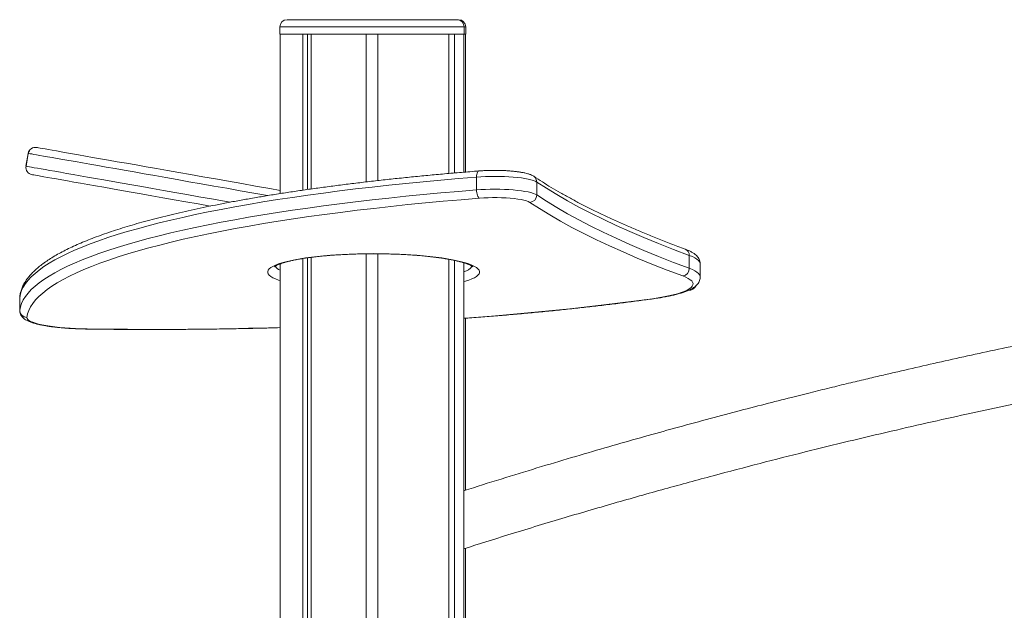
# Model space of a CAD drawing. Units: millimetres. Extents: x -13462 to 26954, y -11010 to 1857.
# Drawn here: x 18216 to 18894, y 1449 to 1857 of the extents above; entities that cross this region are included whole.
import ezdxf

# ---------------------------------------------------------------- set-up
doc = ezdxf.new("R2010")
doc.units = ezdxf.units.MM

msp = doc.modelspace()

# ---------------------------------------------------------------- linework, layer by layer
at = {"color": 7, "linetype": 'Continuous', "lineweight": 15}
for p, q in [((18399.93, 1856.54), (18516.93, 1856.54)), ((18516.93, 1856.54), (18518.05, 1856.54)), ((18394.93, 1851.54), (18394.93, 1846.54)), ((18394.93, 1846.54), (18521.93, 1846.54)), ((18395.06, 1736.63), (18395.06, 1846.54)), ((18395.06, 1846.54), (18410.79, 1846.54)), ((18410.79, 1739), (18410.79, 1846.54)), ((18413.98, 1739.46), (18413.98, 1846.54)), ((18416.45, 1739.82), (18416.45, 1846.54)), ((18416.45, 1846.54), (18454.43, 1846.54)), ((18454.43, 1744.7), (18454.43, 1846.54)), ((18462.43, 1745.62), (18462.43, 1846.54)), ((18462.43, 1846.54), (18511.32, 1846.54)), ((18511.32, 1750.51), (18511.32, 1846.54)), ((18511.42, 1750.52), (18511.42, 1846.54)), ((18515.32, 1750.86), (18515.32, 1846.54)), ((18515.32, 1846.54), (18521.81, 1846.54)), ((18521.81, 1751.41), (18521.81, 1846.54)), ((18521.93, 1846.54), (18521.93, 1851.54)), ((18521.93, 1846.54), (18522.92, 1846.54)), ((18521.93, 1846.54), (18523.05, 1846.54)), ((18522.92, 1751.5), (18522.92, 1846.54)), ((18523.05, 1846.54), (18523.05, 1851.54)), ((18221.57, 1764.39), (18220.01, 1755.53)), ((18221.59, 1764.39), (18220.02, 1755.53)), ((18227.37, 1768.45), (18227.38, 1768.44)), ((18224.08, 1749.73), (18224.07, 1749.74)), ((18530.49, 1748.06), (18530.49, 1739.2)), ((18571.93, 1744.63), (18571.93, 1735.77)), ((18410.79, -1303.46), (18410.79, 1691.87)), ((18413.98, -1303.46), (18413.98, 1692.35)), ((18416.45, -1303.46), (18416.45, 1692.68)), ((18454.43, -1303.46), (18454.43, 1695.14)), ((18462.43, -1303.46), (18462.43, 1695.17)), ((18511.32, -1303.46), (18511.32, 1691.36)), ((18511.42, -1303.46), (18511.42, 1691.34)), ((18515.32, -1303.46), (18515.32, 1690.57)), ((18677.06, 1694.04), (18677.06, 1685.17)), ((18395.06, -1303.46), (18395.06, 1688.13)), ((18521.81, -1303.46), (18521.81, 1688.9)), ((18684.63, 1679.27), (18684.63, 1688.14)), ((18215.67, 1664.93), (18215.67, 1656.06)), ((18215.68, 1665.11), (18215.68, 1656.25)), ((18215.71, 1665.69), (18215.7, 1664.94)), ((18522.92, 1532.19), (18522.92, 1650.7)), ((18522.92, -1303.46), (18522.92, 1492.17))]:
    msp.add_line(p, q, dxfattribs=at)
at = {"color": 8, "linetype": 'Continuous', "lineweight": 15}
for p, q in [((18521.93, 1851.54), (18394.93, 1851.54)), ((18523.05, 1851.54), (18521.93, 1851.54)), ((18221.59, 1764.39), (18221.57, 1764.39)), ((18220.01, 1755.53), (18220.02, 1755.53)), ((18215.68, 1665.11), (18215.67, 1664.93)), ((18215.71, 1665.69), (18215.68, 1665.11)), ((18215.67, 1656.07), (18215.68, 1656.25)), ((18262.12, 1643.35), (18262.05, 1643.28))]:
    msp.add_line(p, q, dxfattribs=at)
at = {"color": 8, "linetype": 'Continuous', "lineweight": 15, "flags": 128}
for points in [[(18386.52, 1735.31), (18376.94, 1737), (18367.5, 1738.66), (18358.31, 1740.28), (18349.37, 1741.86), (18340.7, 1743.39), (18332.29, 1744.87), (18324.16, 1746.3), (18316.3, 1747.69), (18308.73, 1749.02), (18301.44, 1750.31), (18294.45, 1751.54), (18287.75, 1752.72), (18281.35, 1753.85), (18275.27, 1754.92), (18269.49, 1755.94), (18264.02, 1756.91), (18258.87, 1757.81), (18254.05, 1758.67), (18249.54, 1759.46), (18245.36, 1760.2), (18241.52, 1760.87), (18238, 1761.49), (18234.82, 1762.06), (18231.97, 1762.56), (18229.46, 1763), (18227.29, 1763.38), (18225.46, 1763.7), (18223.98, 1763.97), (18222.84, 1764.17), (18222.04, 1764.31), (18221.59, 1764.39)], [(18220.02, 1755.53), (18220.48, 1755.45), (18221.27, 1755.3), (18222.42, 1755.1), (18223.9, 1754.84), (18225.73, 1754.52), (18227.9, 1754.14), (18230.41, 1753.69), (18233.25, 1753.19), (18236.44, 1752.63), (18239.95, 1752.01), (18243.8, 1751.33), (18247.98, 1750.6), (18252.48, 1749.8), (18257.31, 1748.95), (18262.46, 1748.04), (18267.92, 1747.08), (18273.7, 1746.06), (18279.79, 1744.99), (18286.19, 1743.86), (18292.88, 1742.68), (18299.88, 1741.45), (18307.16, 1740.16), (18314.74, 1738.83), (18322.59, 1737.44), (18330.73, 1736.01), (18339.14, 1734.52), (18347.81, 1732.99), (18356.75, 1731.42), (18360.6, 1730.74)], [(18530.49, 1748.06), (18530.53, 1749.01), (18530.65, 1749.89), (18530.84, 1750.67), (18531.09, 1751.31), (18531.41, 1751.81), (18531.77, 1752.12), (18532.15, 1752.26), (18532.16, 1752.26)], [(18395.06, 1676.64), (18393.96, 1677.02), (18391.89, 1677.83), (18390.14, 1678.66), (18388.74, 1679.51), (18387.68, 1680.38), (18386.97, 1681.25), (18386.62, 1682.14), (18386.62, 1683.02), (18386.97, 1683.9), (18387.68, 1684.78), (18388.74, 1685.64), (18390.14, 1686.5), (18391.89, 1687.33), (18393.96, 1688.13), (18396.35, 1688.92), (18399.05, 1689.67), (18402.05, 1690.38), (18405.32, 1691.06), (18408.86, 1691.7), (18412.65, 1692.29), (18416.66, 1692.83), (18420.89, 1693.33), (18425.3, 1693.77), (18429.88, 1694.16), (18434.6, 1694.49), (18439.45, 1694.76), (18444.39, 1694.98), (18449.41, 1695.13), (18454.48, 1695.22), (18459.57, 1695.25)], [(18459.57, 1695.25), (18464.66, 1695.22), (18469.73, 1695.13), (18474.75, 1694.98), (18479.69, 1694.76), (18484.54, 1694.49), (18489.26, 1694.16), (18493.84, 1693.77), (18498.26, 1693.33), (18502.48, 1692.83), (18506.49, 1692.29), (18510.28, 1691.7), (18513.82, 1691.06), (18517.1, 1690.38), (18520.09, 1689.67), (18522.79, 1688.92), (18525.18, 1688.13), (18527.26, 1687.33), (18529, 1686.5), (18530.4, 1685.64), (18531.46, 1684.78), (18532.17, 1683.9), (18532.53, 1683.02), (18532.53, 1682.14), (18532.17, 1681.25), (18531.46, 1680.38), (18530.4, 1679.51), (18529, 1678.66), (18527.26, 1677.83), (18525.18, 1677.02), (18522.79, 1676.24), (18521.81, 1675.95)], [(18684.63, 1688.14), (18684.57, 1688.68), (18684.19, 1689.6), (18683.45, 1690.52), (18682.36, 1691.42), (18680.93, 1692.31), (18679.16, 1693.19), (18677.06, 1694.04)], [(18677.06, 1685.17), (18679.16, 1684.32), (18680.93, 1683.45), (18682.36, 1682.56), (18683.45, 1681.65), (18684.19, 1680.74), (18684.57, 1679.81), (18684.63, 1679.27)], [(18521.81, 1650.7), (18533.37, 1651.58), (18545.98, 1652.61), (18558.43, 1653.68), (18570.72, 1654.82), (18582.84, 1656), (18594.79, 1657.24), (18606.55, 1658.53), (18618.12, 1659.88), (18629.49, 1661.27), (18640.66, 1662.71), (18651.62, 1664.2)], [(18651.62, 1664.2), (18652.23, 1664.16), (18652.31, 1664.17)], [(18262.12, 1643.35), (18276, 1643.19), (18289.9, 1643.09), (18303.82, 1643.05), (18317.73, 1643.07), (18331.64, 1643.16), (18345.53, 1643.3), (18359.39, 1643.51), (18373.22, 1643.77), (18387.01, 1644.1), (18395.06, 1644.32)]]:
    msp.add_lwpolyline(points, dxfattribs=at)
at = {"color": 7, "linetype": 'Continuous', "lineweight": 15, "flags": 128}
for points in [[(18227.38, 1768.44), (18227.84, 1768.36), (18228.66, 1768.22), (18229.84, 1768.01), (18231.37, 1767.74), (18233.26, 1767.41), (18235.51, 1767.01), (18238.1, 1766.55), (18241.05, 1766.03), (18244.34, 1765.45), (18247.98, 1764.81), (18251.96, 1764.11), (18256.29, 1763.35), (18260.95, 1762.53), (18265.94, 1761.64), (18271.27, 1760.7), (18276.93, 1759.71), (18282.91, 1758.65), (18289.2, 1757.54), (18295.82, 1756.38), (18302.74, 1755.16), (18309.98, 1753.88), (18317.51, 1752.55), (18325.34, 1751.17), (18333.46, 1749.74), (18341.86, 1748.26), (18350.55, 1746.73), (18359.5, 1745.15), (18368.73, 1743.52), (18378.22, 1741.85), (18387.96, 1740.13), (18395.06, 1738.88)], [(18530.49, 1748.06), (18518.08, 1747.05), (18505.82, 1745.98), (18493.72, 1744.86), (18481.79, 1743.69), (18470.04, 1742.46), (18458.47, 1741.18), (18447.09, 1739.85), (18435.92, 1738.48), (18424.94, 1737.05), (18414.19, 1735.57), (18403.65, 1734.05), (18393.34, 1732.48), (18383.27, 1730.86), (18373.43, 1729.2), (18363.85, 1727.5), (18354.51, 1725.75), (18345.44, 1723.97), (18336.63, 1722.14), (18328.09, 1720.28), (18319.83, 1718.38), (18311.85, 1716.44), (18304.16, 1714.47), (18296.76, 1712.47), (18289.66, 1710.43), (18282.86, 1708.36), (18276.37, 1706.27), (18270.19, 1704.14), (18264.32, 1701.99), (18258.77, 1699.81), (18253.54, 1697.61), (18248.64, 1695.39), (18244.07, 1693.14), (18239.82, 1690.88), (18235.92, 1688.59), (18232.34, 1686.3), (18229.11, 1683.98), (18226.22, 1681.65), (18223.68, 1679.31), (18221.47, 1676.96), (18219.62, 1674.61), (18218.11, 1672.24), (18216.95, 1669.87), (18216.14, 1667.49), (18215.68, 1665.11)], [(18346.93, 1728.07), (18338.56, 1729.55), (18330.16, 1731.03), (18322.04, 1732.46), (18314.21, 1733.84), (18306.68, 1735.17), (18299.45, 1736.44), (18292.52, 1737.67), (18285.91, 1738.83), (18279.61, 1739.94), (18273.63, 1741), (18267.97, 1741.99), (18262.64, 1742.93), (18257.65, 1743.81), (18252.99, 1744.64), (18248.66, 1745.4), (18244.68, 1746.1), (18241.04, 1746.74), (18237.75, 1747.32), (18234.8, 1747.84), (18232.21, 1748.3), (18229.96, 1748.7), (18228.07, 1749.03), (18226.54, 1749.3), (18225.36, 1749.51), (18224.54, 1749.65), (18224.08, 1749.73)], [(18571.93, 1744.63), (18570.94, 1745.17), (18569.61, 1745.69), (18567.97, 1746.18), (18566.04, 1746.63), (18563.82, 1747.05), (18561.36, 1747.43), (18558.68, 1747.75), (18555.81, 1748.02), (18552.79, 1748.24), (18549.66, 1748.4), (18546.44, 1748.49), (18543.18, 1748.53), (18539.91, 1748.5), (18536.69, 1748.42), (18533.53, 1748.27), (18530.49, 1748.06)], [(18677.06, 1694.04), (18666.27, 1698.12), (18655.83, 1702.22), (18645.76, 1706.36), (18636.06, 1710.52), (18626.73, 1714.7), (18617.77, 1718.91), (18609.18, 1723.14), (18600.97, 1727.4), (18593.14, 1731.68), (18585.69, 1735.98), (18578.62, 1740.29), (18571.93, 1744.63)], [(18215.68, 1656.25), (18216.14, 1658.63), (18216.95, 1661), (18218.11, 1663.38), (18219.62, 1665.74), (18221.47, 1668.1), (18223.68, 1670.45), (18226.22, 1672.79), (18229.11, 1675.12), (18232.34, 1677.43), (18235.92, 1679.73), (18239.82, 1682.01), (18244.07, 1684.28), (18248.64, 1686.52), (18253.54, 1688.75), (18258.77, 1690.95), (18264.32, 1693.13), (18270.19, 1695.28), (18276.37, 1697.4), (18282.86, 1699.5), (18289.66, 1701.57), (18296.76, 1703.6), (18304.16, 1705.61), (18311.85, 1707.58), (18319.83, 1709.52), (18328.09, 1711.42), (18336.63, 1713.28), (18345.44, 1715.11), (18354.51, 1716.89), (18363.85, 1718.64), (18373.43, 1720.34), (18383.27, 1722), (18393.34, 1723.61), (18403.65, 1725.18), (18414.19, 1726.71), (18424.94, 1728.18), (18435.92, 1729.61), (18447.09, 1730.99), (18458.47, 1732.32), (18470.04, 1733.6), (18481.79, 1734.83), (18493.72, 1736), (18505.82, 1737.12), (18518.08, 1738.19), (18530.49, 1739.2)], [(18530.49, 1739.2), (18533.53, 1739.41), (18536.69, 1739.55), (18539.91, 1739.64), (18543.18, 1739.67), (18546.44, 1739.63), (18549.66, 1739.53), (18552.79, 1739.37), (18555.81, 1739.16), (18558.68, 1738.89), (18561.36, 1738.56), (18563.82, 1738.19), (18566.04, 1737.77), (18567.97, 1737.32), (18569.61, 1736.82), (18570.94, 1736.31), (18571.93, 1735.77)], [(18530.49, 1739.2), (18530.53, 1738.22), (18530.65, 1737.26), (18530.84, 1736.33), (18531.09, 1735.49), (18531.41, 1734.75), (18531.77, 1734.16), (18532.15, 1733.73), (18532.56, 1733.49)], [(18532.56, 1733.49), (18519.98, 1732.46), (18507.55, 1731.38), (18495.3, 1730.24), (18483.22, 1729.04), (18471.33, 1727.79), (18459.62, 1726.49), (18448.12, 1725.13), (18436.83, 1723.73), (18425.75, 1722.27), (18414.89, 1720.76), (18404.26, 1719.21), (18393.88, 1717.6), (18383.73, 1715.95), (18373.84, 1714.26), (18364.21, 1712.51), (18354.84, 1710.73), (18345.75, 1708.91), (18336.93, 1707.04), (18328.39, 1705.13), (18320.15, 1703.19), (18312.2, 1701.21), (18304.55, 1699.2), (18297.21, 1697.15), (18290.18, 1695.06), (18283.46, 1692.95), (18277.06, 1690.81), (18270.99, 1688.64), (18265.25, 1686.44), (18259.84, 1684.21), (18254.77, 1681.97), (18250.03, 1679.7), (18245.64, 1677.41), (18241.6, 1675.1), (18237.9, 1672.77), (18234.56, 1670.43), (18231.57, 1668.07), (18228.93, 1665.7), (18226.65, 1663.32), (18224.74, 1660.93), (18223.18, 1658.53), (18221.98, 1656.13), (18221.15, 1653.72), (18220.68, 1651.3)], [(18567.09, 1730.62), (18566.12, 1731.14), (18564.8, 1731.63), (18563.13, 1732.08), (18561.15, 1732.5), (18558.89, 1732.87), (18556.38, 1733.19), (18553.66, 1733.45), (18550.78, 1733.65), (18547.77, 1733.79), (18544.69, 1733.86), (18541.57, 1733.87), (18538.48, 1733.81), (18535.46, 1733.68), (18532.56, 1733.49)], [(18672.54, 1679.88), (18661.71, 1683.97), (18651.24, 1688.09), (18641.14, 1692.24), (18631.41, 1696.41), (18622.05, 1700.61), (18613.07, 1704.83), (18604.46, 1709.08), (18596.22, 1713.34), (18588.37, 1717.63), (18580.89, 1721.94), (18573.8, 1726.27), (18567.09, 1730.62)], [(18571.93, 1735.77), (18578.62, 1731.43), (18585.69, 1727.11), (18593.14, 1722.81), (18600.97, 1718.54), (18609.18, 1714.28), (18617.77, 1710.05), (18626.73, 1705.84), (18636.06, 1701.65), (18645.76, 1697.49), (18655.83, 1693.36), (18666.27, 1689.25), (18677.06, 1685.17)], [(18651.62, 1664.2), (18655.6, 1664.8), (18659.33, 1665.44), (18662.79, 1666.13), (18665.96, 1666.85), (18668.84, 1667.62), (18671.4, 1668.42), (18673.63, 1669.24), (18675.52, 1670.1), (18677.06, 1670.97), (18678.25, 1671.86), (18679.07, 1672.76), (18679.53, 1673.67), (18679.62, 1674.58), (18679.34, 1675.49), (18678.7, 1676.4), (18677.69, 1677.3), (18676.32, 1678.18), (18674.6, 1679.04), (18672.54, 1679.88)], [(18220.68, 1651.3), (18220.77, 1650.61), (18221.22, 1649.92), (18222.02, 1649.24), (18223.17, 1648.57), (18224.65, 1647.93), (18226.46, 1647.31), (18228.58, 1646.72), (18230.99, 1646.16), (18233.68, 1645.65), (18236.61, 1645.17), (18239.78, 1644.75), (18243.16, 1644.37), (18246.71, 1644.05), (18250.41, 1643.79), (18254.23, 1643.58), (18258.14, 1643.44), (18262.12, 1643.35)]]:
    msp.add_lwpolyline(points, dxfattribs=at)
at = {"color": 7, "linetype": 'Continuous', "lineweight": 15}
for centre, radius, start, end in [((18399.93, 1851.54), 5, 90, 180), ((18516.93, 1851.54), 5, 0, 90), ((18518.05, 1851.54), 5, 0, 90), ((18226.5, 1763.52), 5, 80, 170), ((18226.51, 1763.52), 5, 80.00775, 170.00478), ((18224.94, 1754.66), 5, 170, 260), ((18224.95, 1754.66), 5, 169.99334, 259.99592), ((18566.78, 1735.76), 5.15, 273.44905, 0.02425), ((18671.85, 1685.05), 5.22, 277.59842, 1.32392), ((18676.93, 1674.96), 5, 266.88411, 335.47266), ((18220.66, 1656.29), 4.98, 180.46862, 270.18546)]:
    msp.add_arc(centre, radius, start, end, dxfattribs=at)
at = {"color": 8, "linetype": 'Continuous', "lineweight": 15}
for centre, radius, start, end in [((18567.23, 1744.68), 4.7, 359.39989, 55.81464), ((18672.57, 1694.2), 4.49, 357.94303, 67.78719), ((18397.9, 1690.37), 7.19, 211.03222, 246.71556), ((18519.33, 1692.24), 9.82, 284.64835, 325.30533)]:
    msp.add_arc(centre, radius, start, end, dxfattribs=at)
at = {"color": 7, "linetype": 'Continuous', "lineweight": 15}
for points, knots in [([(18532.16, 1752.26), (18530.09, 1752.09), (18524.08, 1751.61), (18514.24, 1750.78), (18502.68, 1749.75), (18491.28, 1748.67), (18480.02, 1747.54), (18468.93, 1746.36), (18458, 1745.13), (18447.24, 1743.86), (18436.67, 1742.55), (18426.28, 1741.18), (18416.08, 1739.78), (18406.08, 1738.33), (18396.28, 1736.84), (18386.69, 1735.31), (18377.31, 1733.73), (18368.16, 1732.12), (18359.23, 1730.47), (18350.53, 1728.78), (18342.06, 1727.05), (18333.83, 1725.28), (18325.85, 1723.48), (18318.11, 1721.65), (18310.63, 1719.77), (18303.4, 1717.87), (18296.44, 1715.93), (18289.73, 1713.96), (18283.3, 1711.96), (18277.13, 1709.92), (18271.24, 1707.86), (18265.62, 1705.76), (18260.28, 1703.63), (18255.22, 1701.47), (18250.44, 1699.28), (18245.95, 1697.05), (18241.74, 1694.79), (18237.83, 1692.48), (18234.2, 1690.14), (18230.87, 1687.74), (18227.84, 1685.3), (18225.12, 1682.81), (18222.72, 1680.27), (18220.65, 1677.68), (18218.93, 1675.06), (18217.56, 1672.41), (18216.55, 1669.76), (18215.97, 1667.51), (18215.78, 1666.15), (18215.71, 1665.69)], [0, 0, 0, 0, 0.011389, 0.033037, 0.054686, 0.076336, 0.097989, 0.119643, 0.141299, 0.162958, 0.18462, 0.206284, 0.227951, 0.249622, 0.271296, 0.292975, 0.314658, 0.336347, 0.358041, 0.379742, 0.40145, 0.423165, 0.44489, 0.466624, 0.48837, 0.510129, 0.531902, 0.553691, 0.5755, 0.597331, 0.619185, 0.641068, 0.662983, 0.684935, 0.706929, 0.728971, 0.751065, 0.773216, 0.795424, 0.817685, 0.839983, 0.862269, 0.884459, 0.906436, 0.928047, 0.949151, 0.969658, 0.989579, 1, 1, 1, 1]), ([(18569.87, 1748.57), (18569.6, 1748.74), (18568.87, 1749.19), (18567.54, 1749.77), (18565.83, 1750.35), (18563.8, 1750.87), (18561.61, 1751.3), (18559.22, 1751.67), (18556.7, 1751.98), (18554.06, 1752.23), (18551.31, 1752.43), (18548.48, 1752.56), (18545.59, 1752.65), (18542.68, 1752.67), (18539.77, 1752.64), (18536.9, 1752.55), (18534.36, 1752.42), (18532.81, 1752.3), (18532.16, 1752.26)], [0, 0, 0, 0, 0.037054, 0.09718, 0.172968, 0.240177, 0.31078, 0.378215, 0.443943, 0.508703, 0.572876, 0.636687, 0.700275, 0.763749, 0.827191, 0.890664, 0.954236, 1, 1, 1, 1]), ([(18674.27, 1698.36), (18672.57, 1698.99), (18667.65, 1700.82), (18659.72, 1703.87), (18650.6, 1707.51), (18641.77, 1711.16), (18633.23, 1714.83), (18624.99, 1718.52), (18617.05, 1722.22), (18609.42, 1725.94), (18602.08, 1729.67), (18595.05, 1733.41), (18588.32, 1737.16), (18581.9, 1740.92), (18575.71, 1744.72), (18571.83, 1747.27), (18569.87, 1748.57)], [0, 0, 0, 0, 0.039045, 0.112975, 0.186888, 0.260777, 0.334642, 0.40848, 0.48229, 0.55607, 0.629818, 0.703533, 0.777213, 0.850857, 0.924464, 1, 1, 1, 1]), ([(20921.58, 1533.79), (20913.59, 1536.32), (20893.32, 1542.75), (20860.94, 1552.55), (20824.9, 1563.12), (20790.12, 1572.94), (20756.62, 1582.07), (20724.43, 1590.54), (20693.34, 1598.44), (20663.18, 1605.84), (20634.01, 1612.76), (20605.83, 1619.21), (20578.9, 1625.18), (20553.21, 1630.69), (20528.79, 1635.76), (20505.65, 1640.41), (20483.93, 1644.65), (20463.63, 1648.49), (20444.67, 1651.99), (20426.48, 1655.25), (20405.15, 1658.97), (20380.25, 1663.17), (20344.03, 1669), (20299.66, 1675.68), (20247.53, 1682.82), (20195.12, 1689.31), (20142.5, 1695.12), (20089.16, 1700.31), (20035.21, 1704.83), (19980.78, 1708.65), (19931.92, 1711.42), (19888.74, 1713.37), (19851.33, 1714.71), (19813.86, 1715.71), (19776.83, 1716.35), (19740.71, 1716.64), (19705.88, 1716.62), (19674.48, 1716.34), (19646.37, 1715.88), (19621.37, 1715.32), (19597.07, 1714.62), (19572.94, 1713.79), (19548.46, 1712.8), (19523.24, 1711.63), (19496.37, 1710.2), (19467.8, 1708.5), (19437.68, 1706.47), (19407.16, 1704.19), (19376.57, 1701.67), (19338, 1698.19), (19291.49, 1693.51), (19237.12, 1687.28), (19182.87, 1680.31), (19128.78, 1672.6), (19082.76, 1665.4), (19044.75, 1659.03), (19014.68, 1653.76), (18984.7, 1648.26), (18955.05, 1642.59), (18928.01, 1637.21), (18903.73, 1632.2), (18882.14, 1627.63), (18861.14, 1623.05), (18840.72, 1618.49), (18824.02, 1614.66), (18810.53, 1611.52), (18799.74, 1608.97), (18788.01, 1606.17), (18775.35, 1603.1), (18761.75, 1599.75), (18746.28, 1595.88), (18728.82, 1591.43), (18709.27, 1586.35), (18688.46, 1580.81), (18667.27, 1575.04), (18645.79, 1569.06), (18624.1, 1562.89), (18601.47, 1556.3), (18577.89, 1549.28), (18553.39, 1541.79), (18534.59, 1535.94), (18523.98, 1532.53), (18521.81, 1531.84)], [0, 0, 0, 0, 0.0104791, 0.0266234, 0.0422429, 0.0573341, 0.0716389, 0.0854284, 0.0987001, 0.111451, 0.1239223, 0.1358454, 0.1472178, 0.1580373, 0.1683019, 0.1780098, 0.1871596, 0.1955835, 0.2034689, 0.2109107, 0.2183422, 0.2301059, 0.2419744, 0.2634276, 0.2852119, 0.3065279, 0.3281479, 0.350043, 0.3721113, 0.3943408, 0.4167289, 0.4318946, 0.4471301, 0.462435, 0.4776444, 0.4923444, 0.5065151, 0.5201564, 0.5306657, 0.5408377, 0.5506724, 0.560348, 0.5703132, 0.5805898, 0.5911774, 0.6031827, 0.6155598, 0.6280729, 0.6405862, 0.6530997, 0.675445, 0.6977913, 0.7201411, 0.7424934, 0.7648493, 0.777371, 0.7898931, 0.8024147, 0.81491, 0.827105, 0.8364233, 0.8455097, 0.8543643, 0.8629873, 0.8713914, 0.8755631, 0.8801395, 0.88512, 0.8905039, 0.8962908, 0.9024798, 0.9102893, 0.918655, 0.9275755, 0.9370492, 0.9459741, 0.9553373, 0.9651376, 0.9753735, 0.9860435, 0.9971459, 1, 1, 1, 1]), ([(18684.6, 1688.14), (18684.61, 1688.26), (18684.66, 1688.88), (18684.43, 1690), (18683.94, 1691.38), (18683.2, 1692.62), (18682.25, 1693.76), (18681.06, 1694.84), (18679.55, 1695.9), (18677.65, 1696.96), (18675.82, 1697.77), (18674.62, 1698.23), (18674.27, 1698.36)], [0, 0, 0, 0, 0.020911, 0.108768, 0.196259, 0.286796, 0.384684, 0.495164, 0.624181, 0.774239, 0.935527, 1, 1, 1, 1]), ([(18391.18, 1686.14), (18391.19, 1686.14), (18391.19, 1686.14), (18391.46, 1686.38), (18392, 1686.74), (18392.85, 1687.2), (18394.01, 1687.74), (18395.5, 1688.32), (18397.32, 1688.92), (18399.46, 1689.54), (18401.9, 1690.16), (18404.63, 1690.76), (18407.64, 1691.34), (18410.9, 1691.9), (18414.39, 1692.42), (18418.1, 1692.91), (18422, 1693.35), (18426.08, 1693.76), (18430.32, 1694.11), (18434.7, 1694.42), (18439.19, 1694.68), (18443.77, 1694.88), (18448.43, 1695.04), (18453.14, 1695.14), (18456.86, 1695.17), (18459.84, 1695.18), (18462.82, 1695.17), (18466.81, 1695.12), (18471.51, 1695.01), (18476.16, 1694.85), (18480.74, 1694.64), (18485.21, 1694.37), (18489.57, 1694.05), (18493.8, 1693.69), (18497.86, 1693.28), (18501.75, 1692.82), (18505.43, 1692.33), (18508.91, 1691.79), (18512.15, 1691.23), (18515.13, 1690.63), (18517.85, 1690.01), (18520.27, 1689.38), (18522.4, 1688.74), (18524.19, 1688.11), (18525.65, 1687.51), (18526.76, 1686.96), (18527.49, 1686.51), (18527.87, 1686.23), (18528, 1686.08), (18527.97, 1686.12), (18527.97, 1686.13)], [0, 0, 0, 0, 0.0115141, 0.0281968, 0.0457102, 0.0642405, 0.0837629, 0.1041469, 0.1252351, 0.1468724, 0.1689279, 0.191293, 0.2138921, 0.2366685, 0.2595756, 0.2825851, 0.3056711, 0.328818, 0.3520115, 0.375241, 0.3984988, 0.4217786, 0.4450745, 0.4683823, 0.4916975, 0.5000022, 0.512266, 0.5355829, 0.5588994, 0.5822087, 0.6055072, 0.6287915, 0.6520546, 0.6752924, 0.6984976, 0.7216597, 0.7447686, 0.7678092, 0.7907622, 0.8135994, 0.8362881, 0.8587779, 0.8810009, 0.9028637, 0.924245, 0.9449878, 0.9649051, 0.9817957, 0.9978686, 1, 1, 1, 1]), ([(18521.81, 1491.82), (18531.89, 1495.02), (18554.28, 1502.13), (18588.78, 1512.58), (18624.85, 1523.15), (18659.65, 1532.97), (18693.16, 1542.1), (18725.37, 1550.57), (18756.47, 1558.47), (18786.63, 1565.87), (18815.81, 1572.79), (18844, 1579.25), (18870.95, 1585.21), (18896.65, 1590.72), (18921.08, 1595.79), (18944.24, 1600.45), (18965.97, 1604.69), (18986.28, 1608.54), (19005.26, 1612.03), (19023.46, 1615.3), (19044.79, 1619.03), (19069.7, 1623.23), (19105.91, 1629.06), (19150.27, 1635.75), (19202.39, 1642.9), (19254.77, 1649.37), (19307.36, 1655.18), (19360.66, 1660.35), (19414.57, 1664.85), (19468.96, 1668.66), (19517.8, 1671.41), (19560.96, 1673.36), (19598.36, 1674.7), (19635.82, 1675.7), (19672.86, 1676.34), (19708.98, 1676.64), (19743.81, 1676.63), (19775.21, 1676.35), (19803.33, 1675.89), (19828.32, 1675.33), (19852.63, 1674.63), (19876.77, 1673.8), (19901.26, 1672.81), (19926.49, 1671.63), (19953.38, 1670.2), (19981.96, 1668.49), (20012.09, 1666.46), (20042.61, 1664.17), (20073.22, 1661.64), (20111.8, 1658.15), (20158.32, 1653.46), (20212.7, 1647.22), (20266.95, 1640.25), (20321.05, 1632.55), (20367.07, 1625.36), (20405.07, 1619), (20435.13, 1613.73), (20465.11, 1608.24), (20494.76, 1602.57), (20521.8, 1597.18), (20546.08, 1592.18), (20567.67, 1587.6), (20588.67, 1583.02), (20609.1, 1578.46), (20625.8, 1574.63), (20639.28, 1571.49), (20650.06, 1568.94), (20661.78, 1566.14), (20674.43, 1563.07), (20688.02, 1559.72), (20703.48, 1555.86), (20720.94, 1551.41), (20740.48, 1546.32), (20761.28, 1540.79), (20782.46, 1535.02), (20803.94, 1529.04), (20825.61, 1522.87), (20848.23, 1516.28), (20871.8, 1509.26), (20896.28, 1501.77), (20912.98, 1496.6), (20921.5, 1493.86), (20921.58, 1493.84)], [0, 0, 0, 0, 0.013241, 0.029397, 0.045026, 0.060125, 0.074436, 0.08823, 0.101505, 0.114259, 0.126734, 0.138661, 0.150038, 0.160863, 0.171134, 0.180848, 0.190004, 0.198434, 0.206327, 0.213772, 0.221205, 0.23297, 0.244839, 0.26629, 0.288067, 0.309372, 0.330978, 0.352857, 0.374909, 0.397123, 0.419498, 0.434657, 0.449889, 0.465194, 0.480403, 0.495102, 0.509274, 0.522917, 0.533427, 0.5436, 0.553436, 0.563117, 0.573088, 0.58337, 0.593962, 0.605972, 0.618354, 0.63087, 0.643388, 0.655905, 0.678257, 0.700609, 0.722962, 0.745315, 0.767667, 0.780186, 0.792705, 0.805224, 0.817718, 0.829914, 0.839234, 0.848322, 0.857178, 0.865804, 0.87421, 0.878376, 0.882948, 0.887924, 0.893304, 0.899088, 0.905274, 0.91308, 0.921443, 0.93036, 0.93983, 0.948752, 0.958112, 0.967908, 0.978139, 0.988804, 0.9999, 1, 1, 1, 1]), ([(18652.31, 1664.17), (18652.98, 1664.27), (18654.96, 1664.55), (18658.08, 1665.05), (18661.59, 1665.69), (18664.89, 1666.37), (18667.96, 1667.11), (18670.82, 1667.89), (18673.45, 1668.74), (18675.87, 1669.65), (18678.09, 1670.67), (18679.98, 1671.77), (18681.5, 1672.93), (18682.67, 1674.11), (18683.56, 1675.33), (18684.19, 1676.65), (18684.58, 1677.98), (18684.6, 1678.87), (18684.6, 1679.27)], [0, 0, 0, 0, 0.037236, 0.108649, 0.180288, 0.252282, 0.324756, 0.39791, 0.472021, 0.54753, 0.625099, 0.705516, 0.772511, 0.828507, 0.877559, 0.922439, 0.965077, 1, 1, 1, 1]), ([(18521.81, 1650.62), (18523.6, 1650.75), (18529.46, 1651.18), (18539.26, 1651.95), (18551.2, 1652.95), (18563, 1653.99), (18574.65, 1655.08), (18586.14, 1656.23), (18597.48, 1657.42), (18608.65, 1658.65), (18619.65, 1659.94), (18630.48, 1661.26), (18640.93, 1662.61), (18648.16, 1663.59), (18651.87, 1664.11), (18652.31, 1664.17)], [0, 0, 0, 0, 0.038239, 0.125048, 0.21186, 0.298681, 0.385504, 0.472338, 0.559176, 0.646023, 0.732879, 0.819744, 0.90662, 0.988943, 1, 1, 1, 1]), ([(18215.7, 1656.07), (18215.69, 1655.87), (18215.67, 1655.21), (18215.94, 1654.1), (18216.46, 1652.89), (18217.18, 1651.83), (18218.06, 1650.9), (18219.14, 1650.04), (18220.51, 1649.2), (18222.28, 1648.38), (18224.44, 1647.6), (18226.88, 1646.89), (18229.49, 1646.27), (18232.27, 1645.73), (18235.22, 1645.24), (18238.34, 1644.8), (18241.62, 1644.42), (18245.04, 1644.09), (18248.59, 1643.81), (18252.24, 1643.59), (18255.98, 1643.42), (18259.26, 1643.32), (18261.29, 1643.29), (18262.05, 1643.28)], [0, 0, 0, 0, 0.013124, 0.044277, 0.075072, 0.106809, 0.14114, 0.18033, 0.227558, 0.285937, 0.350951, 0.412553, 0.471342, 0.528497, 0.584663, 0.640199, 0.69531, 0.750133, 0.804745, 0.859212, 0.913579, 0.967872, 1, 1, 1, 1]), ([(18262.05, 1643.28), (18264.36, 1643.25), (18271.07, 1643.16), (18282.2, 1643.05), (18295.42, 1642.98), (18308.65, 1642.97), (18321.87, 1643.01), (18335.09, 1643.1), (18348.29, 1643.25), (18361.47, 1643.46), (18374.61, 1643.72), (18385.81, 1643.98), (18392.61, 1644.17), (18395.06, 1644.25)], [0, 0, 0, 0, 0.052165, 0.151281, 0.2504, 0.349518, 0.448635, 0.547754, 0.646872, 0.745991, 0.845111, 0.944232, 1, 1, 1, 1])]:
    msp.add_open_spline(points, degree=3, knots=knots, dxfattribs=at)

doc.saveas('drawing.dxf')
